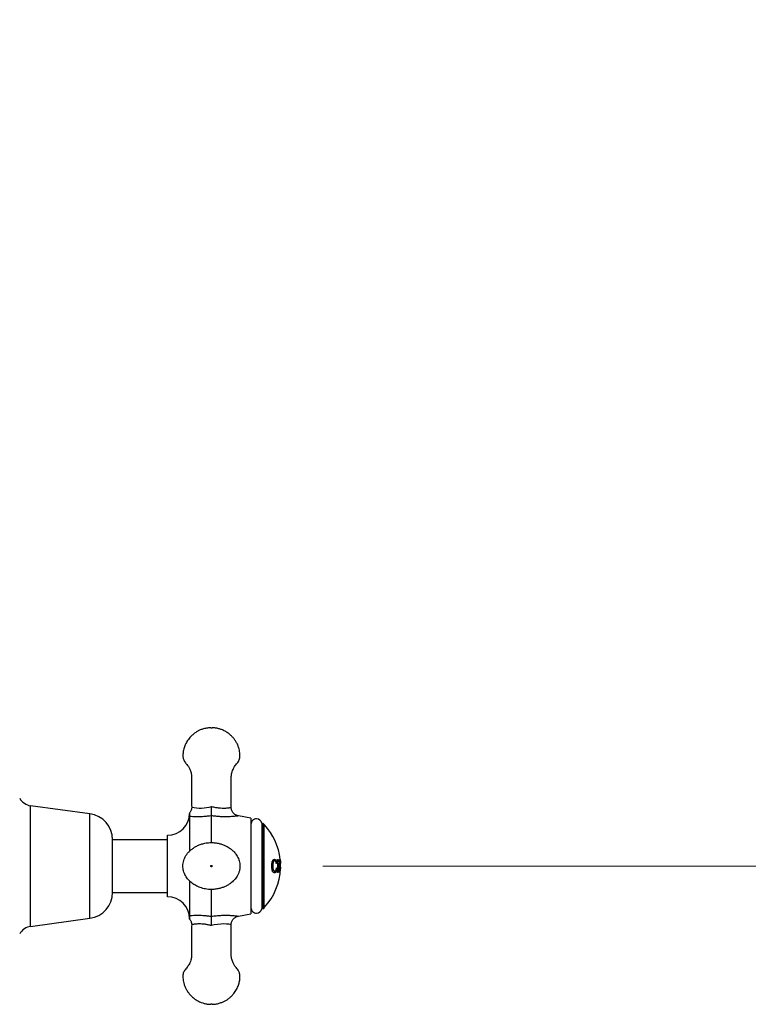
# Model space of a CAD drawing. Units: millimetres. Extents: x 90 to 1800, y 115 to 2583.
# Drawn here: x 1253 to 1419, y 789 to 1013 of the extents above; entities that cross this region are included whole.
import ezdxf

# ---------------------------------------------------------------- set-up
doc = ezdxf.new("R2010")
doc.units = ezdxf.units.MM
doc.header["$LTSCALE"] = 9
doc.styles.add('SLDTEXTSTYLE2', font='TXT', dxfattribs={"width": 0.605})
doc.dimstyles.new('SLDDIMSTYLE0', dxfattribs={"dimtxt": 22.5, "dimasz": 29.718, "dimexe": 0, "dimexo": 0.0625, "dimgap": 5.625, "dimtad": 1, "dimdec": 1, "dimrnd": 1e-09, "dimzin": 12, "dimdsep": 46, "dimtxsty": 'SLDTEXTSTYLE2', "dimsah": 1, "dimcen": 0.09, "dimadec": 0, "dimazin": 3, "dimtfac": 1, "dimtdec": 1, "dimtofl": 0, "dimtmove": 0, "dimatfit": 3, "dimfxl": 0, "dimfrac": 2, "dimtolj": 1, "dimtzin": 12, "dimarcsym": 0})

# ---------------------------------------------------------------- blocks, each defined once
blk = doc.blocks.new('_D_2')
at = {"color": 7, "linetype": 'Continuous', "lineweight": 0}
for p, q in [((1545.92, 1868.52), (1659.34, 1868.52)), ((1650.34, 1868.52), (1650.34, 820.4)), ((1321.87, 820.4), (1659.34, 820.4))]:
    blk.add_line(p, q, dxfattribs=at)
at = {"color": 7, "linetype": 'Continuous', "lineweight": 18}
for points in [[(1650.34, 1868.52), (1645.77, 1838.8), (1654.91, 1838.8)], [(1650.34, 820.4), (1654.91, 850.12), (1645.77, 850.12)]]:
    blk.add_solid(points, dxfattribs=at)
at = {"color": 7, "linetype": 'Continuous', "lineweight": 18, "insert": (1621.33, 1297.2), "char_height": 22.5, "attachment_point": 1, "rotation": 90, "style": 'SLDTEXTSTYLE2'}
blk.add_mtext('1048,1', dxfattribs=at)
blk = doc.blocks.new('_D_4')
at = {"color": 7, "linetype": 'Continuous', "lineweight": 0}
for p, q in [((1365.02, 2122.9), (1058.02, 2122.9)), ((1067.02, 820.4), (1067.02, 2122.9)), ((1128.03, 820.4), (1058.02, 820.4))]:
    blk.add_line(p, q, dxfattribs=at)
at = {"color": 7, "linetype": 'Continuous', "lineweight": 18}
for points in [[(1067.02, 2122.9), (1062.45, 2093.18), (1071.59, 2093.18)], [(1067.02, 820.4), (1071.59, 850.12), (1062.45, 850.12)]]:
    blk.add_solid(points, dxfattribs=at)
at = {"color": 7, "linetype": 'Continuous', "lineweight": 18, "insert": (1038.02, 1424.39), "char_height": 22.5, "attachment_point": 1, "rotation": 90, "style": 'SLDTEXTSTYLE2'}
blk.add_mtext('1302,5', dxfattribs=at)

msp = doc.modelspace()

# ---------------------------------------------------------------- linework, layer by layer
at = {"color": 7, "linetype": 'Continuous', "lineweight": 25}
for p, q in [((1268.82, 832.3), (1255.32, 834.15)), ((1291.49, 831.69), (1291.49, 823.75)), ((1296.5, 825.74), (1296.5, 831.86)), ((1305.5, 831.32), (1302.65, 831.82)), ((1305.5, 831.32), (1302.65, 831.82)), ((1305.5, 831.32), (1305.5, 831.32)), ((1305.5, 831.32), (1305.5, 809.49)), ((1308.25, 830.15), (1308, 829.9)), ((1308, 830.15), (1308, 810.65)), ((1308.49, 829.9), (1308.25, 830.15)), ((1308.25, 820.4), (1308.25, 830.15)), ((1308.5, 829.9), (1308.49, 829.9)), ((1308.6, 829.79), (1308.5, 829.9)), ((1308.5, 820.4), (1308.5, 829.9)), ((1286.5, 826.4), (1273.97, 826.4)), ((1273.97, 820.4), (1273.97, 826.4)), ((1286.5, 827.4), (1286.5, 827.4)), ((1286.5, 813.4), (1286.5, 827.4)), ((1310.91, 821.59), (1310.74, 821.59)), ((1311.43, 821.07), (1311.26, 821.07)), ((1311.57, 821.9), (1311.69, 821.9)), ((1312, 821.9), (1312.06, 821.9)), ((1312.08, 820.67), (1312, 821.9)), ((1312.17, 821.9), (1312.17, 821.9)), ((1312.17, 821.9), (1312.19, 821.56)), ((1312.2, 821.56), (1312.24, 821)), ((1273.97, 814.4), (1273.97, 820.4)), ((1308.25, 810.65), (1308.25, 820.4)), ((1308.5, 810.9), (1308.5, 820.4)), ((1310.49, 820.43), (1310.34, 820.43)), ((1310.91, 819.21), (1310.73, 819.21)), ((1311.46, 819.86), (1311.3, 819.86)), ((1311.69, 818.9), (1311.57, 818.9)), ((1311.77, 820.67), (1311.65, 820.67)), ((1311.77, 820.33), (1311.65, 820.33)), ((1311.77, 820.67), (1312.08, 820.67)), ((1312.08, 820.33), (1311.77, 820.33)), ((1312.06, 818.9), (1312, 818.9)), ((1312.13, 818.9), (1312.09, 818.9)), ((1312.22, 820.17), (1312.2, 819.83)), ((1312.22, 819.81), (1312.23, 820.17)), ((1312.24, 819.83), (1312.22, 819.83)), ((1312.24, 820.17), (1312.25, 820.17)), ((1291.49, 817.04), (1291.49, 809.11)), ((1273.97, 814.4), (1286.5, 814.4)), ((1296.5, 808.95), (1296.5, 815.07)), ((1308, 810.9), (1308.25, 810.65)), ((1308.25, 810.65), (1308.49, 810.9)), ((1308.49, 810.9), (1308.5, 810.9)), ((1308.5, 810.9), (1308.6, 811.01)), ((1255.32, 806.65), (1268.82, 808.5)), ((1302.65, 808.99), (1305.5, 809.49))]:
    msp.add_line(p, q, dxfattribs=at)
at = {"color": 8, "linetype": 'Continuous', "lineweight": 25}
for p, q in [((1255.32, 820.4), (1255.32, 834.15)), ((1268.82, 820.4), (1268.82, 832.3)), ((1255.32, 806.65), (1255.32, 820.4)), ((1268.82, 808.5), (1268.82, 820.4))]:
    msp.add_line(p, q, dxfattribs=at)
at = {"color": 8, "linetype": 'Continuous', "lineweight": 25, "flags": 128}
msp.add_lwpolyline([(1301, 807.01), (1301.01, 807.01), (1300.96, 807.03), (1300.78, 807.07), (1300.44, 807.13), (1299.96, 807.18), (1299.34, 807.21), (1298.62, 807.19), (1297.9, 807.11), (1297.13, 806.98), (1296.5, 806.83), (1296.5, 806.83), (1296.5, 806.83)], dxfattribs=at)
at = {"color": 7, "linetype": 'Continuous', "lineweight": 25}
for centre, radius, start, end in [((1255.79, 837.54), 3.42, 209.9103, 262.197), ((1268.01, 826.4), 5.96, 0, 82.197), ((1286.5, 832.4), 5, 270, 0), ((1306.75, 829.9), 1.25, 89.5361, 180), ((1306.77, 829.89), 1.26, 12.0547, 90.1696), ((1298.37, 820.4), 13.88, 6.2028, 42.5484), ((1309.39, 824.37), 3.88, 299.16, 301.7999), ((1298.37, 820.4), 13.28, 353.5157, 6.4843), ((1298.37, 820.4), 13.4, 1.1509, 6.4254), ((1298.37, 820.4), 13.77, 353.7483, 6.2517), ((1300.04, 820.55), 12.21, 358.2359, 2.1346), ((1298.37, 820.4), 13.88, 317.4516, 357.6183), ((1309.37, 816.81), 3.7, 55.6206, 58.4226), ((1298.37, 820.4), 13.4, 353.5746, 359.6712), ((1298.37, 820.4), 13.71, 353.7209, 359.6786), ((1300.02, 820.55), 12.23, 352.2636, 356.6101), ((1298.37, 820.4), 13.88, 359.0475, 0), ((1268.01, 814.4), 5.96, 277.803, 0), ((1286.5, 808.4), 5, 0, 90), ((1306.75, 810.9), 1.25, 180, 270.4639), ((1306.77, 810.92), 1.26, 269.8304, 347.9453), ((1255.79, 803.26), 3.42, 97.803, 150.0897)]:
    msp.add_arc(centre, radius, start, end, dxfattribs=at)
at = {"color": 8, "linetype": 'Continuous', "lineweight": 25}
msp.add_arc((1293.9, 842.72), 9.12, 258.0045, 286.5908, dxfattribs=at)
at = {"color": 7, "linetype": 'Continuous', "lineweight": 25}
for points, knots in [([(1296.35, 851.9), (1296.01, 851.88), (1295.39, 851.84), (1294.53, 851.62), (1293.83, 851.35), (1293.22, 851.03), (1292.65, 850.66), (1292.11, 850.21), (1291.5, 849.6), (1290.91, 848.8), (1290.42, 847.82), (1290.13, 846.86), (1289.99, 845.95), (1290, 845.12), (1290.2, 844.51), (1290.45, 844.07), (1290.73, 843.73), (1291.09, 843.32), (1291.44, 842.75), (1291.75, 842.05), (1291.95, 841.3), (1292.01, 840.55), (1291.99, 839.84), (1291.99, 838.78), (1291.99, 837.34), (1291.99, 835.57), (1292, 834.37), (1292, 833.79)], [0, 0, 0, 0, 0.045652, 0.085079, 0.118831, 0.14721, 0.178377, 0.209771, 0.242668, 0.294687, 0.344281, 0.38919, 0.430537, 0.468022, 0.500888, 0.516254, 0.535736, 0.560496, 0.590232, 0.624936, 0.664742, 0.694353, 0.726555, 0.761099, 0.837088, 0.922287, 1, 1, 1, 1]), ([(1301.01, 833.79), (1301.01, 834.19), (1301.01, 835.08), (1301.02, 836.41), (1301.02, 837.74), (1301.01, 838.95), (1301.01, 840.03), (1301, 840.99), (1301.17, 841.78), (1301.4, 842.39), (1301.71, 843.02), (1302.1, 843.54), (1302.52, 844.01), (1302.75, 844.41), (1302.91, 844.83), (1303.01, 845.32), (1303.01, 845.87), (1302.93, 846.48), (1302.8, 847.13), (1302.57, 847.8), (1302.26, 848.47), (1301.87, 849.1), (1301.43, 849.66), (1300.91, 850.21), (1300.31, 850.7), (1299.59, 851.14), (1298.88, 851.47), (1298.15, 851.71), (1297.43, 851.86), (1296.92, 851.89), (1296.65, 851.9)], [0, 0, 0, 0, 0.054425, 0.120002, 0.180016, 0.234475, 0.283378, 0.326468, 0.363576, 0.391493, 0.415263, 0.457992, 0.479103, 0.499746, 0.520096, 0.540276, 0.567042, 0.593952, 0.623581, 0.656273, 0.690385, 0.723383, 0.755377, 0.786917, 0.82526, 0.860209, 0.90066, 0.930877, 0.963895, 1, 1, 1, 1]), ([(1291.5, 832.39), (1291.5, 832.33), (1291.5, 832.23), (1291.49, 831.96), (1291.49, 831.8), (1291.49, 831.69)], [0, 0, 0, 0, 0.249608, 0.50046, 1, 1, 1, 1]), ([(1292, 833.79), (1292, 833.76), (1292.01, 833.6), (1291.96, 833.33), (1291.85, 833), (1291.7, 832.71), (1291.58, 832.54), (1291.5, 832.46), (1291.5, 832.46)], [0, 0, 0, 0, 0.070864, 0.323614, 0.561311, 0.785473, 0.998009, 1, 1, 1, 1]), ([(1291.5, 832.46), (1291.5, 832.46), (1291.5, 832.45), (1291.5, 832.4), (1291.5, 832.39)], [0, 0, 0, 0, 0.617027, 1, 1, 1, 1]), ([(1296.5, 831.86), (1296.5, 831.97), (1296.5, 832.18), (1296.5, 832.74), (1296.5, 833.35), (1296.5, 833.77), (1296.5, 833.97), (1296.5, 833.97)], [0, 0, 0, 0, 0.256825, 0.51358, 0.772515, 0.995188, 1, 1, 1, 1]), ([(1302.66, 831.82), (1302.6, 831.83), (1302.45, 831.86), (1302.21, 831.94), (1301.94, 832.08), (1301.7, 832.26), (1301.48, 832.48), (1301.29, 832.75), (1301.14, 833.04), (1301.04, 833.37), (1301, 833.62), (1301.01, 833.77), (1301.01, 833.79)], [0, 0, 0, 0, 0.057391, 0.17074, 0.269311, 0.37862, 0.492511, 0.609118, 0.727234, 0.84612, 0.972649, 1, 1, 1, 1]), ([(1296.5, 831.86), (1296.45, 831.85), (1296.04, 831.79), (1295.27, 831.69), (1294.21, 831.62), (1293.2, 831.6), (1292.26, 831.63), (1291.74, 831.67), (1291.49, 831.69)], [0, 0, 0, 0, 0.02692, 0.220392, 0.417756, 0.612361, 0.811532, 1, 1, 1, 1]), ([(1302.94, 819.68), (1302.97, 819.91), (1303.03, 820.35), (1302.98, 821), (1302.86, 821.57), (1302.66, 822.12), (1302.41, 822.63), (1302.12, 823.07), (1301.82, 823.44), (1301.54, 823.75), (1301.26, 824.01), (1301, 824.23), (1300.7, 824.45), (1300.32, 824.7), (1299.81, 824.98), (1299.18, 825.26), (1298.42, 825.5), (1297.58, 825.68), (1296.6, 825.76), (1295.58, 825.72), (1294.72, 825.55), (1294.14, 825.38), (1293.74, 825.23), (1293.34, 825.05), (1292.88, 824.81), (1292.35, 824.48), (1291.8, 824.07), (1291.29, 823.58), (1290.87, 823.06), (1290.54, 822.53), (1290.28, 821.97), (1290.1, 821.38), (1290, 820.78), (1289.99, 820.16), (1290.07, 819.57), (1290.22, 818.99), (1290.45, 818.46), (1290.72, 817.96), (1291.05, 817.51), (1291.42, 817.09), (1291.84, 816.71), (1292.27, 816.38), (1292.72, 816.09), (1293.2, 815.83), (1293.7, 815.59), (1294.24, 815.39), (1294.83, 815.23), (1295.51, 815.11), (1296.26, 815.05), (1297.09, 815.08), (1297.95, 815.19), (1298.76, 815.4), (1299.37, 815.63), (1299.81, 815.83), (1300.1, 815.98), (1300.34, 816.13), (1300.58, 816.27), (1300.83, 816.45), (1301.14, 816.69), (1301.51, 817.02), (1301.88, 817.42), (1302.23, 817.89), (1302.53, 818.4), (1302.79, 819), (1302.89, 819.45), (1302.94, 819.68)], [0, 0, 0, 0, 0.018548, 0.035632, 0.051313, 0.065566, 0.082318, 0.096477, 0.108049, 0.120555, 0.129928, 0.138987, 0.147727, 0.160032, 0.175348, 0.193745, 0.215186, 0.239354, 0.262667, 0.293999, 0.320992, 0.332916, 0.34402, 0.355513, 0.367876, 0.38617, 0.406439, 0.427298, 0.443468, 0.460036, 0.476564, 0.493015, 0.509389, 0.525688, 0.541868, 0.557699, 0.573171, 0.588274, 0.603034, 0.617957, 0.633421, 0.649452, 0.664354, 0.677754, 0.69372, 0.708676, 0.725147, 0.743501, 0.763786, 0.786017, 0.810143, 0.833067, 0.852594, 0.862663, 0.871486, 0.87906, 0.885398, 0.893656, 0.903862, 0.917094, 0.933343, 0.947504, 0.963348, 0.98086, 1, 1, 1, 1]), ([(1310.24, 820.42), (1310.25, 820.63), (1310.26, 820.93), (1310.33, 821.3), (1310.41, 821.54), (1310.51, 821.72), (1310.67, 821.89), (1310.8, 821.92), (1310.88, 821.94)], [0, 0, 0, 0, 0.24979, 0.379554, 0.500044, 0.624993, 0.74979, 1, 1, 1, 1]), ([(1310.91, 821.59), (1310.85, 821.58), (1310.75, 821.57), (1310.65, 821.42), (1310.58, 821.27), (1310.53, 821.08), (1310.5, 820.8), (1310.49, 820.57), (1310.49, 820.43)], [0, 0, 0, 0, 0.2489, 0.374099, 0.499258, 0.624311, 0.749776, 1, 1, 1, 1]), ([(1310.88, 821.94), (1310.94, 821.93), (1311.06, 821.91), (1311.22, 821.75), (1311.36, 821.45), (1311.41, 821.2), (1311.43, 821.07)], [0, 0, 0, 0, 0.248883, 0.498568, 0.74859, 1, 1, 1, 1]), ([(1311.28, 820.98), (1311.26, 821.06), (1311.23, 821.24), (1311.14, 821.45), (1311.03, 821.58), (1310.95, 821.59), (1310.91, 821.59)], [0, 0, 0, 0, 0.248424, 0.497855, 0.748086, 1, 1, 1, 1]), ([(1296.5, 820.55), (1296.48, 820.55), (1296.44, 820.55), (1296.39, 820.51), (1296.36, 820.46), (1296.35, 820.4), (1296.36, 820.34), (1296.39, 820.29), (1296.44, 820.26), (1296.5, 820.25), (1296.56, 820.26), (1296.61, 820.29), (1296.64, 820.34), (1296.66, 820.4), (1296.64, 820.46), (1296.61, 820.51), (1296.57, 820.54), (1296.53, 820.55), (1296.51, 820.55), (1296.5, 820.55)], [0, 0, 0, 0, 0.06248, 0.124959, 0.187439, 0.249918, 0.312398, 0.374878, 0.437357, 0.499837, 0.562317, 0.624796, 0.687276, 0.749755, 0.812235, 0.874715, 0.937194, 0.968742, 1, 1, 1, 1]), ([(1310.89, 818.86), (1310.8, 818.88), (1310.67, 818.89), (1310.5, 819.07), (1310.4, 819.27), (1310.33, 819.52), (1310.26, 819.9), (1310.25, 820.22), (1310.24, 820.42)], [0, 0, 0, 0, 0.249487, 0.37457, 0.499861, 0.620039, 0.749876, 1, 1, 1, 1]), ([(1310.49, 820.43), (1310.49, 820.28), (1310.5, 820.05), (1310.53, 819.76), (1310.57, 819.57), (1310.64, 819.4), (1310.75, 819.25), (1310.84, 819.23), (1310.91, 819.21)], [0, 0, 0, 0, 0.249078, 0.374631, 0.500059, 0.624851, 0.750171, 1, 1, 1, 1]), ([(1311.46, 819.86), (1311.44, 819.72), (1311.39, 819.44), (1311.26, 819.09), (1311.08, 818.9), (1310.95, 818.88), (1310.89, 818.86)], [0, 0, 0, 0, 0.249833, 0.499759, 0.746258, 1, 1, 1, 1]), ([(1310.91, 819.21), (1310.95, 819.22), (1311.04, 819.23), (1311.17, 819.39), (1311.27, 819.65), (1311.3, 819.86), (1311.31, 819.96)], [0, 0, 0, 0, 0.250262, 0.500221, 0.749866, 1, 1, 1, 1]), ([(1312.25, 820.15), (1312.24, 820.08), (1312.24, 819.96), (1312.24, 819.85), (1312.24, 819.8)], [0, 0, 0, 0, 0.593251, 1, 1, 1, 1]), ([(1291.49, 809.11), (1291.49, 809.11), (1291.69, 809.13), (1292.13, 809.16), (1292.9, 809.19), (1293.78, 809.2), (1294.72, 809.15), (1295.63, 809.07), (1296.21, 808.99), (1296.5, 808.95)], [0, 0, 0, 0, 0.004601, 0.159623, 0.314771, 0.500539, 0.686384, 0.843203, 1, 1, 1, 1]), ([(1291.49, 809.11), (1291.49, 809.01), (1291.49, 808.85), (1291.5, 808.57), (1291.5, 808.47), (1291.5, 808.42)], [0, 0, 0, 0, 0.499522, 0.749549, 1, 1, 1, 1]), ([(1291.5, 808.42), (1291.5, 808.41), (1291.5, 808.36), (1291.5, 808.32), (1291.5, 808.34), (1291.5, 808.34)], [0, 0, 0, 0, 0.27141, 0.906541, 1, 1, 1, 1]), ([(1291.5, 808.34), (1291.51, 808.33), (1291.6, 808.23), (1291.73, 808.03), (1291.88, 807.74), (1291.97, 807.41), (1292.01, 807.16), (1292, 807.03), (1292, 807.01)], [0, 0, 0, 0, 0.0401177, 0.2648829, 0.492539, 0.7216681, 0.9653871, 1, 1, 1, 1]), ([(1296.5, 806.83), (1296.5, 806.84), (1296.5, 807.03), (1296.5, 807.46), (1296.5, 808.07), (1296.5, 808.62), (1296.5, 808.84), (1296.5, 808.95)], [0, 0, 0, 0, 0.004812, 0.227485, 0.48642, 0.743175, 1, 1, 1, 1]), ([(1301.01, 807.01), (1301.01, 807.05), (1301, 807.2), (1301.05, 807.47), (1301.15, 807.8), (1301.31, 808.09), (1301.5, 808.34), (1301.71, 808.55), (1301.93, 808.71), (1302.16, 808.84), (1302.39, 808.93), (1302.55, 808.97), (1302.64, 808.98), (1302.66, 808.99)], [0, 0, 0, 0, 0.035462, 0.16724, 0.29113, 0.407898, 0.518586, 0.623657, 0.72322, 0.817109, 0.904907, 0.985919, 1, 1, 1, 1]), ([(1292, 807.01), (1292, 806.61), (1291.99, 805.72), (1291.99, 804.39), (1291.99, 803.06), (1291.99, 801.85), (1292, 800.77), (1292, 799.82), (1291.83, 799.03), (1291.61, 798.41), (1291.29, 797.79), (1290.91, 797.26), (1290.49, 796.8), (1290.25, 796.4), (1290.09, 795.98), (1289.99, 795.48), (1289.99, 794.94), (1290.07, 794.32), (1290.21, 793.68), (1290.43, 793), (1290.75, 792.33), (1291.13, 791.7), (1291.57, 791.14), (1292.09, 790.6), (1292.7, 790.11), (1293.41, 789.66), (1294.12, 789.33), (1294.85, 789.1), (1295.57, 788.95), (1296.09, 788.92), (1296.35, 788.9)], [0, 0, 0, 0, 0.054434, 0.1200104, 0.1800244, 0.2344824, 0.2833851, 0.3264742, 0.3635817, 0.3914986, 0.4152686, 0.457997, 0.4791083, 0.4997505, 0.5201002, 0.5402802, 0.5670464, 0.5939564, 0.6235842, 0.656276, 0.6903883, 0.7233857, 0.7553797, 0.7869189, 0.8252617, 0.8602102, 0.9006613, 0.9308781, 0.9638956, 1, 1, 1, 1]), ([(1296.65, 788.9), (1296.99, 788.92), (1297.62, 788.97), (1298.47, 789.19), (1299.17, 789.46), (1299.79, 789.78), (1300.35, 790.14), (1300.9, 790.59), (1301.5, 791.2), (1302.1, 792.01), (1302.58, 792.98), (1302.87, 793.95), (1303.02, 794.85), (1303.01, 795.69), (1302.8, 796.3), (1302.56, 796.73), (1302.27, 797.07), (1301.92, 797.49), (1301.57, 798.05), (1301.25, 798.75), (1301.06, 799.51), (1301, 800.26), (1301.01, 800.97), (1301.01, 802.02), (1301.02, 803.47), (1301.01, 805.23), (1301.01, 806.44), (1301.01, 807.01)], [0, 0, 0, 0, 0.045653, 0.08508, 0.118832, 0.147211, 0.178378, 0.209773, 0.242671, 0.29469, 0.344284, 0.389194, 0.430542, 0.468027, 0.500893, 0.516259, 0.535742, 0.560501, 0.590238, 0.624942, 0.664748, 0.69436, 0.726562, 0.761106, 0.837096, 0.922296, 1, 1, 1, 1]), ([(1296.65, 788.9), (1296.65, 788.9), (1296.65, 788.9), (1296.61, 788.9), (1296.57, 788.9), (1296.53, 788.9), (1296.51, 788.9), (1296.5, 788.9)], [0, 0, 0, 0, 0.2496742, 0.4993483, 0.7490225, 0.8750908, 1, 1, 1, 1])]:
    msp.add_open_spline(points, degree=3, knots=knots, dxfattribs=at)
for points in [[(1296.35, 851.9), (1296.35, 851.9), (1296.36, 851.9), (1296.39, 851.9), (1296.44, 851.9), (1296.5, 851.9), (1296.56, 851.9), (1296.61, 851.9), (1296.65, 851.9), (1296.65, 851.9), (1296.65, 851.9)], [(1296.35, 851.9), (1296.35, 851.9), (1296.36, 851.9), (1296.39, 851.9), (1296.44, 851.9), (1296.5, 851.9), (1296.56, 851.9), (1296.61, 851.9), (1296.65, 851.9), (1296.65, 851.9), (1296.65, 851.9)], [(1312.09, 818.9), (1312.13, 819.15), (1312.19, 819.65), (1312.23, 820.4), (1312.23, 821.15), (1312.19, 821.65), (1312.17, 821.9)], [(1296.5, 788.9), (1296.48, 788.9), (1296.44, 788.9), (1296.39, 788.9), (1296.36, 788.9), (1296.35, 788.9), (1296.35, 788.9)]]:
    msp.add_open_spline(points, degree=3, dxfattribs=at)
at = {"color": 8, "linetype": 'Continuous', "lineweight": 25}
for points, knots in [([(1296.5, 833.97), (1296.5, 833.97), (1296.81, 833.89), (1297.39, 833.76), (1298.21, 833.65), (1298.9, 833.6), (1299.51, 833.59), (1299.99, 833.62), (1300.38, 833.66), (1300.67, 833.71), (1300.87, 833.76), (1300.99, 833.79), (1301, 833.79), (1301, 833.79)], [0, 0, 0, 0, 0.000009, 0.14907, 0.27117, 0.396491, 0.50091, 0.60771, 0.693372, 0.780839, 0.856303, 0.933644, 1, 1, 1, 1]), ([(1302.65, 831.82), (1302.64, 831.81), (1302.63, 831.81), (1302.43, 831.79), (1302.11, 831.75), (1301.67, 831.7), (1301.09, 831.66), (1300.39, 831.62), (1299.53, 831.61), (1298.57, 831.63), (1297.53, 831.71), (1296.83, 831.81), (1296.5, 831.86)], [0, 0, 0, 0, 0.072662, 0.152761, 0.235572, 0.324132, 0.41484, 0.521368, 0.630068, 0.755276, 0.883019, 1, 1, 1, 1]), ([(1296.5, 808.95), (1296.69, 808.98), (1297.23, 809.06), (1298.12, 809.14), (1299.15, 809.2), (1300.14, 809.19), (1300.97, 809.16), (1301.63, 809.1), (1302.03, 809.06), (1302.37, 809.02), (1302.58, 809), (1302.68, 808.99), (1302.65, 808.99), (1302.65, 808.99)], [0, 0, 0, 0, 0.065238, 0.189338, 0.315831, 0.442823, 0.573042, 0.666732, 0.762669, 0.809809, 0.912338, 0.990897, 1, 1, 1, 1]), ([(1296.5, 806.83), (1296.5, 806.83), (1296.26, 806.9), (1295.77, 807.01), (1295.04, 807.13), (1294.32, 807.2), (1293.69, 807.22), (1293.16, 807.2), (1292.74, 807.16), (1292.42, 807.11), (1292.19, 807.06), (1292.04, 807.03), (1291.99, 807.01), (1292, 807.01), (1292, 807.01)], [0, 0, 0, 0, 0.000009, 0.115402, 0.233811, 0.351107, 0.471337, 0.569041, 0.66887, 0.751275, 0.83553, 0.912254, 0.991295, 1, 1, 1, 1])]:
    msp.add_open_spline(points, degree=3, knots=knots, dxfattribs=at)

# ---------------------------------------------------------------- dimensions: what is measured, and where the dimension line sits
at = {"color": 7, "linetype": 'Continuous', "lineweight": 18}
for base, p1, p2, picture, middle in [((1067.02, 2122.9), (1137.03, 820.4), (1374.02, 2122.9), '_D_4', (1067.02, 1471.65)), ((1650.34, 820.4), (1536.92, 1868.52), (1312.87, 820.4), '_D_2', (1650.34, 1344.46))]:
    dim = msp.add_linear_dim(base=base, p1=p1, p2=p2, angle=90, dimstyle='SLDDIMSTYLE0', dxfattribs=at)
    dim.commit()
    dim.dimension.update_dxf_attribs({"geometry": picture, "text_midpoint": middle, "dimtype": 160})

doc.saveas('drawing.dxf')
